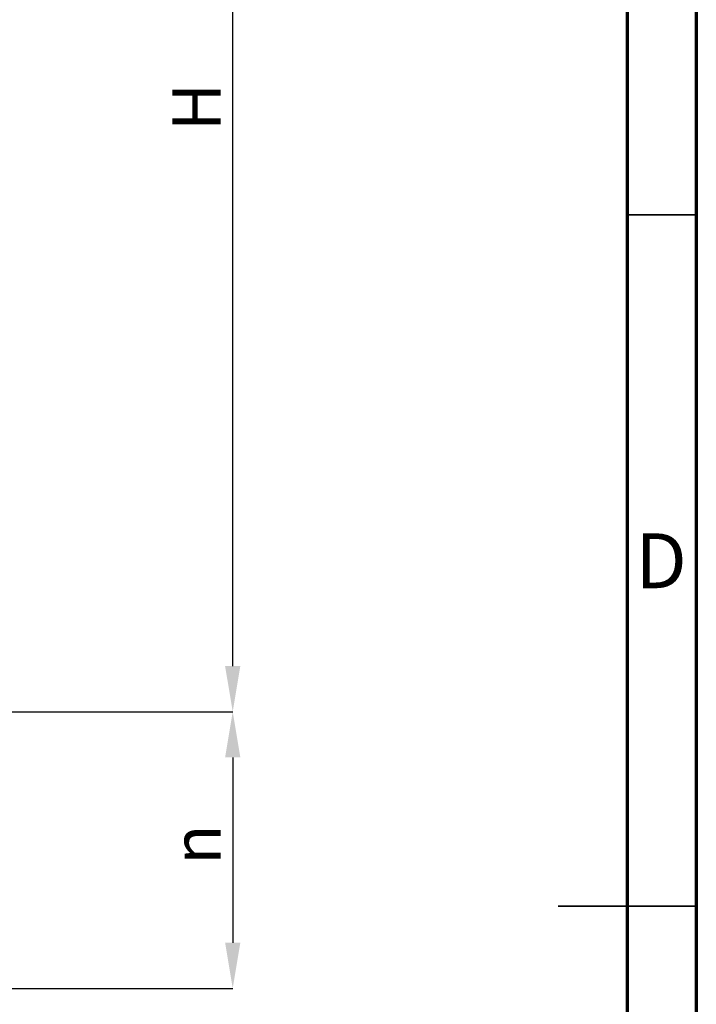
# Model space of a CAD drawing. Units: millimetres. Extents: x 15 to 735, y 5 to 292.
# Drawn here: x 686 to 735, y 141 to 213 of the extents above; entities that cross this region are included whole.
import ezdxf

# ---------------------------------------------------------------- set-up
doc = ezdxf.new("R2010")
doc.units = ezdxf.units.MM
doc.header["$PDSIZE"] = -1
doc.linetypes.add('SLD-Solid', pattern=[0])
doc.styles.add('SLDTEXTSTYLE0', font='GOTHIC.TTF', dxfattribs={"width": 0.913})
doc.dimstyles.new('SLDDIMSTYLE2', dxfattribs={"dimtxt": 3.5, "dimasz": 3.302, "dimexe": 0, "dimexo": 0.0625, "dimgap": 0.875, "dimtad": 1, "dimdec": 0, "dimlfac": 20, "dimrnd": 1e-09, "dimzin": 12, "dimdsep": 46, "dimtxsty": 'SLDTEXTSTYLE0', "dimsah": 1, "dimcen": 0.09, "dimadec": 0, "dimazin": 3, "dimtfac": 1, "dimtdec": 0, "dimtofl": 0, "dimtmove": 0, "dimatfit": 3, "dimfxl": 1, "dimfrac": 2, "dimtolj": 1, "dimtzin": 12, "dimarcsym": 0})

# ---------------------------------------------------------------- blocks, each defined once
blk = doc.blocks.new('*D48')
at = {"color": 0, "linetype": 'SLD-Solid', "lineweight": -2}
for p, q in [((676.542, 266.68), (701.48, 266.68)), ((701.48, 165.865), (701.48, 263.378)), ((656.167, 162.563), (701.48, 162.563))]:
    blk.add_line(p, q, dxfattribs=at)
at = {"color": 0}
for points in [[(702.03, 263.378), (700.929, 263.378), (701.48, 266.68)], [(700.929, 165.865), (702.03, 165.865), (701.48, 162.563)]]:
    blk.add_solid(points, dxfattribs=at)
at = {"layer": 'Defpoints', "color": 0}
for p in [(676.48, 266.68), (701.48, 266.68), (656.105, 162.563)]:
    blk.add_point(p, dxfattribs=at)
at = {"color": 0, "lineweight": 18, "insert": (697.105, 206.286), "char_height": 3.5, "attachment_point": 2, "rotation": 90, "style": 'SLDTEXTSTYLE0'}
blk.add_mtext('\\A1;H', dxfattribs=at)
blk = doc.blocks.new('*D49')
at = {"color": 0, "linetype": 'SLD-Solid', "lineweight": -2}
for p, q in [((656.167, 162.563), (701.48, 162.563)), ((701.48, 159.261), (701.48, 145.865)), ((682.417, 142.563), (701.48, 142.563))]:
    blk.add_line(p, q, dxfattribs=at)
at = {"color": 0}
for points in [[(702.03, 159.261), (700.929, 159.261), (701.48, 162.563)], [(700.929, 145.865), (702.03, 145.865), (701.48, 142.563)]]:
    blk.add_solid(points, dxfattribs=at)
at = {"layer": 'Defpoints', "color": 0}
for p in [(656.105, 162.563), (682.355, 142.563), (701.48, 142.563)]:
    blk.add_point(p, dxfattribs=at)
at = {"color": 0, "lineweight": 18, "insert": (697.105, 152.964), "char_height": 3.5, "attachment_point": 2, "rotation": 90, "style": 'SLDTEXTSTYLE0'}
blk.add_mtext('\\A1;n', dxfattribs=at)

msp = doc.modelspace()

# ---------------------------------------------------------------- linework, layer by layer
at = {"color": 7, "linetype": 'SLD-Solid', "lineweight": 70}
for p, q in [((735, 292), (735, 5)), ((730, 287), (730, 10))]:
    msp.add_line(p, q, dxfattribs=at)
at = {"color": 7, "linetype": 'SLD-Solid', "lineweight": 35}
for p, q in [((730, 198.5), (735, 198.5)), ((735, 148.5), (725, 148.5)), ((730, 148.5), (735, 148.5))]:
    msp.add_line(p, q, dxfattribs=at)

# ---------------------------------------------------------------- texts
at = {"color": 7, "linetype": 'Continuous', "lineweight": 0, "insert": (732.4527, 175.4653), "char_height": 3.9687, "attachment_point": 2, "style": 'SLDTEXTSTYLE0'}
msp.add_mtext('D', dxfattribs=at)

# ---------------------------------------------------------------- dimensions: what is measured, and where the dimension line sits
at = {"color": 7, "linetype": 'SLD-Solid', "lineweight": 18}
for base, p2, text, picture, middle in [((701.4798, 266.6801), (676.4798, 266.6801), 'H', '*D48', (701.4798, 206.2858)), ((701.4798, 142.5626), (682.3548, 142.5626), 'n', '*D49', (701.4798, 152.9645))]:
    dim = msp.add_linear_dim(base=base, p1=(656.1048, 162.5626), p2=p2, angle=90, text=text, dimstyle='SLDDIMSTYLE2', override={"dimtxsty": 'SLDTEXTSTYLE0'}, dxfattribs=at)
    dim.commit()
    dim.dimension.update_dxf_attribs({"geometry": picture, "text_midpoint": middle, "dimtype": 160})

doc.saveas('drawing.dxf')
